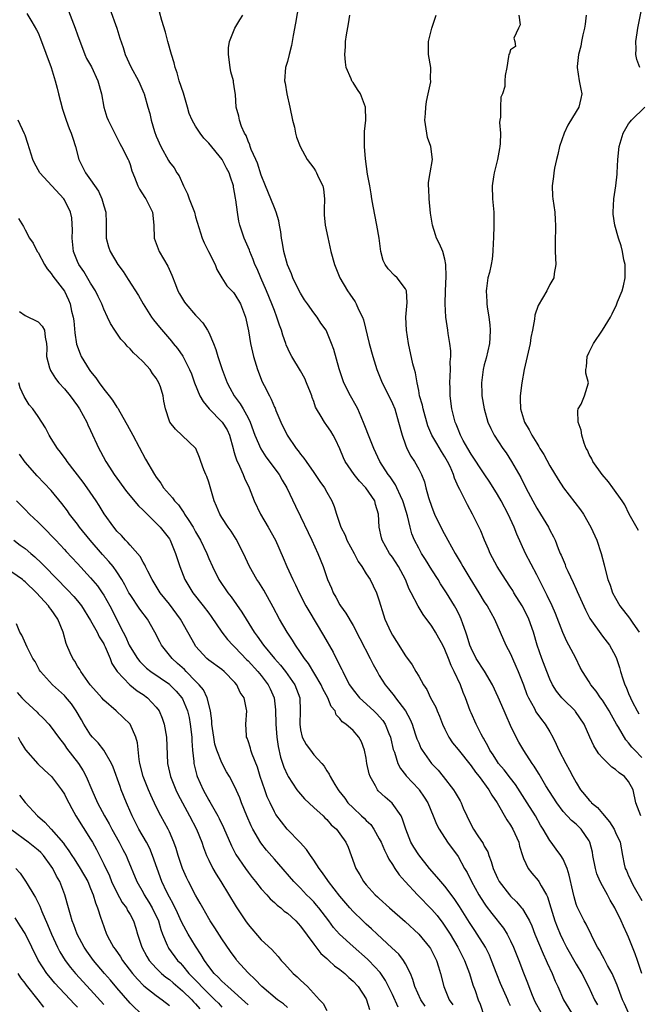
# Model space of a CAD drawing. Units: inches. Extents: x 2556000 to 2559000, y 1518000 to 1521000.
# Drawn here: x 2557454 to 2557548, y 1518856 to 1519006 of the extents above; entities that cross this region are included whole.
import ezdxf

# ---------------------------------------------------------------- set-up
doc = ezdxf.new("R2010")
doc.units = ezdxf.units.IN
doc.header["$MEASUREMENT"] = 0
doc.layers.add('LD25561518_2ft', color=112, linetype='Continuous')

msp = doc.modelspace()

# ---------------------------------------------------------------- linework, layer by layer
at = {"layer": 'LD25561518_2ft'}
for points, elevation in [([(2557496.71, 1519008.71), (2557496.24, 1519005.76), (2557495.89, 1519003.89), (2557495.63, 1519002.37), (2557495.25, 1519001), (2557495, 1518999.96), (2557494.69, 1518999), (2557494.54, 1518997), (2557494.64, 1518996.64), (2557494.89, 1518995), (2557495.37, 1518993), (2557495.78, 1518991), (2557496.05, 1518989.95), (2557496.22, 1518989), (2557496.39, 1518988.39), (2557496.92, 1518987), (2557498, 1518985), (2557499, 1518983.68), (2557499.28, 1518983.28), (2557499.42, 1518983), (2557499.75, 1518982.25), (2557500.37, 1518981), (2557500.47, 1518980.47), (2557500.62, 1518979), (2557500.6, 1518977.4), (2557500.57, 1518977), (2557500.57, 1518976.57), (2557500.74, 1518975), (2557501.13, 1518973.13), (2557501.61, 1518971), (2557502.15, 1518969), (2557503, 1518967), (2557504.15, 1518965), (2557504.51, 1518964.51), (2557505.31, 1518963.31), (2557505.49, 1518963), (2557505.84, 1518962.16), (2557506.42, 1518961), (2557506.59, 1518960.59), (2557507.45, 1518957), (2557507.99, 1518955), (2557508.62, 1518953), (2557509.45, 1518951), (2557510.44, 1518949), (2557511, 1518947.82), (2557511.34, 1518947), (2557511.94, 1518945), (2557512.46, 1518943), (2557513, 1518941.52), (2557513.21, 1518941), (2557513.82, 1518939.82), (2557514.37, 1518939), (2557515, 1518937.83), (2557515.42, 1518937), (2557515.88, 1518935.88), (2557516.08, 1518935), (2557516.48, 1518933.52), (2557517, 1518932.04), (2557517.42, 1518931), (2557518.59, 1518928.59), (2557519.45, 1518927), (2557520.57, 1518925), (2557521.47, 1518923.47), (2557521.72, 1518923), (2557522.78, 1518921.22), (2557524.18, 1518919), (2557525, 1518917.63), (2557525.25, 1518917.25), (2557525.43, 1518917), (2557525.98, 1518915.98), (2557526.58, 1518915), (2557527.43, 1518913), (2557528.29, 1518911), (2557529, 1518909.68), (2557529.28, 1518909), (2557529.82, 1518907.82), (2557530.16, 1518907), (2557530.96, 1518904.96), (2557531.51, 1518903.51), (2557531.74, 1518903), (2557532.64, 1518901.36), (2557532.88, 1518900.88), (2557533.71, 1518899.71), (2557534.28, 1518899), (2557535, 1518897.81), (2557535.43, 1518897), (2557535.94, 1518895.94), (2557536.36, 1518895), (2557537.42, 1518893), (2557537.98, 1518891.98), (2557538.49, 1518891), (2557539, 1518890.08), (2557539.69, 1518889), (2557540.29, 1518888.29), (2557541, 1518887.4), (2557541.22, 1518887.22), (2557541.36, 1518887), (2557542.27, 1518886.27), (2557543, 1518885.37), (2557544.11, 1518884.11), (2557544.79, 1518883), (2557545, 1518882.48), (2557545.69, 1518881), (2557546.06, 1518879), (2557546.32, 1518877.68), (2557546.49, 1518877), (2557546.67, 1518876.67), (2557547, 1518875.89), (2557547.31, 1518875.31), (2557547.39, 1518875), (2557547.83, 1518874.17), (2557549, 1518872.14)], 8762), ([(2557455.26, 1519007.26), (2557456.03, 1519005.97), (2557456.77, 1519004.77), (2557457, 1519004.28), (2557457.37, 1519003.37), (2557458.96, 1518999), (2557459.6, 1518997), (2557459.87, 1518995.87), (2557460.12, 1518995), (2557460.7, 1518992.7), (2557461.28, 1518991), (2557461.74, 1518989.74), (2557462.05, 1518989), (2557462.27, 1518988.27), (2557462.67, 1518987), (2557463.22, 1518985), (2557464.23, 1518983), (2557465, 1518981.92), (2557466.17, 1518980.17), (2557466.7, 1518979), (2557467, 1518977.94), (2557467.3, 1518977), (2557467.34, 1518975.34), (2557467.38, 1518974.62), (2557467.35, 1518973), (2557467.72, 1518971.72), (2557467.95, 1518971), (2557469.15, 1518969), (2557469.93, 1518967.93), (2557470.74, 1518966.74), (2557472.27, 1518964.27), (2557472.98, 1518963), (2557474.28, 1518961), (2557474.59, 1518960.59), (2557475.48, 1518959.48), (2557477.34, 1518957.34), (2557477.6, 1518957), (2557478.24, 1518956.24), (2557479.04, 1518955.04), (2557480.07, 1518953), (2557480.36, 1518952.36), (2557480.85, 1518951), (2557481.65, 1518949), (2557482.13, 1518948.13), (2557483.04, 1518947), (2557485, 1518945.06), (2557485.05, 1518945), (2557485.79, 1518943.8), (2557486.14, 1518943), (2557486.7, 1518941), (2557486.75, 1518940.75), (2557487, 1518940.03), (2557487.23, 1518939.23), (2557487.71, 1518938.29), (2557488.25, 1518937), (2557488.44, 1518936.44), (2557489.14, 1518935), (2557489.92, 1518933), (2557490.89, 1518931), (2557492.08, 1518929), (2557493.16, 1518927), (2557494.34, 1518924.34), (2557494.9, 1518923), (2557495.81, 1518921), (2557496.21, 1518920.21), (2557496.77, 1518919), (2557497.81, 1518917), (2557498.24, 1518916.24), (2557500.5, 1518912.5), (2557501.95, 1518909.95), (2557502.43, 1518909), (2557502.64, 1518908.64), (2557503, 1518907.85), (2557503.29, 1518907.29), (2557503.42, 1518907), (2557503.85, 1518906.15), (2557504.46, 1518905), (2557505, 1518904.23), (2557505.98, 1518903), (2557508.17, 1518901), (2557508.59, 1518900.59), (2557509.53, 1518899.53), (2557509.87, 1518899), (2557510.45, 1518897.55), (2557510.69, 1518897), (2557510.74, 1518896.74), (2557511.13, 1518895.13), (2557511.3, 1518894.7), (2557511.83, 1518893), (2557512.21, 1518892.21), (2557513, 1518891.25), (2557513.1, 1518891.1), (2557515, 1518889.09), (2557515.08, 1518889), (2557515.85, 1518887.85), (2557516.37, 1518887), (2557517.22, 1518885), (2557517.73, 1518883.73), (2557518.1, 1518883), (2557519.39, 1518881), (2557521, 1518878.84), (2557522, 1518877), (2557522.38, 1518876.38), (2557523.06, 1518875), (2557524.19, 1518873), (2557525, 1518871.7), (2557525.28, 1518871.28), (2557526.13, 1518870.13), (2557527.91, 1518867.91), (2557528.49, 1518867), (2557529, 1518865.99), (2557529.46, 1518865), (2557530.27, 1518863), (2557531, 1518861.1), (2557531.6, 1518859.6), (2557531.81, 1518859), (2557532.32, 1518857.68), (2557532.73, 1518856.73), (2557533.66, 1518855)], 8772), ([(2557461.64, 1519007.64), (2557462.66, 1519005), (2557463, 1519003.98), (2557464.1, 1519001), (2557464.39, 1519000.39), (2557465.11, 1518999.11), (2557466.11, 1518997), (2557466.65, 1518995), (2557466.99, 1518992.99), (2557467.45, 1518991.45), (2557467.65, 1518991), (2557468.34, 1518989.66), (2557468.77, 1518988.77), (2557469, 1518988.36), (2557469.46, 1518987.46), (2557469.71, 1518987), (2557470.71, 1518985), (2557470.8, 1518984.8), (2557471, 1518984.25), (2557471.3, 1518983.3), (2557471.7, 1518982.3), (2557472.19, 1518981), (2557472.46, 1518980.47), (2557473.24, 1518979.24), (2557473.41, 1518979), (2557474.42, 1518977), (2557474.63, 1518975), (2557474.7, 1518973), (2557475.42, 1518971), (2557476.74, 1518968.74), (2557477.39, 1518967.39), (2557477.95, 1518965.95), (2557478.3, 1518965), (2557478.54, 1518964.54), (2557479.29, 1518963.29), (2557479.49, 1518963), (2557481, 1518961.3), (2557481.3, 1518961), (2557482.12, 1518960.12), (2557482.83, 1518959), (2557483, 1518958.66), (2557483.7, 1518957), (2557484.07, 1518956.07), (2557484.38, 1518955), (2557485.05, 1518953), (2557485.79, 1518951), (2557486.2, 1518950.2), (2557486.86, 1518949), (2557487.79, 1518947.79), (2557488.26, 1518947), (2557489, 1518945.66), (2557489.32, 1518945), (2557490.03, 1518943), (2557490.92, 1518940.92), (2557491.72, 1518939.72), (2557493.74, 1518937), (2557494.17, 1518936.17), (2557494.88, 1518935), (2557496.2, 1518932.2), (2557497, 1518930.6), (2557498.16, 1518928.16), (2557498.73, 1518927), (2557499.65, 1518925), (2557500.43, 1518923), (2557501.11, 1518921), (2557501.69, 1518919.69), (2557501.97, 1518919), (2557502.35, 1518918.35), (2557503, 1518917.16), (2557503.1, 1518917), (2557503.89, 1518915.9), (2557505, 1518914.01), (2557506.05, 1518912.05), (2557507.63, 1518909), (2557508.07, 1518908.07), (2557508.65, 1518907), (2557509, 1518906.4), (2557509.87, 1518905), (2557510.39, 1518904.39), (2557511.28, 1518903.28), (2557511.47, 1518903), (2557512.99, 1518900.99), (2557513.7, 1518899.7), (2557513.99, 1518899), (2557514.47, 1518897.53), (2557514.74, 1518896.74), (2557515, 1518896.13), (2557515.35, 1518895.35), (2557515.53, 1518895), (2557516.96, 1518893), (2557517.96, 1518891.96), (2557518.74, 1518891), (2557520.3, 1518889), (2557520.57, 1518888.57), (2557521, 1518887.8), (2557521.31, 1518887.31), (2557521.46, 1518887), (2557521.79, 1518886.21), (2557522.33, 1518885), (2557523, 1518883.66), (2557523.37, 1518883), (2557524.03, 1518881.97), (2557524.81, 1518880.81), (2557525, 1518880.39), (2557525.52, 1518879.52), (2557525.69, 1518879), (2557526.06, 1518878.06), (2557526.36, 1518877), (2557527, 1518875.53), (2557527.28, 1518875), (2557528.82, 1518873), (2557529, 1518872.79), (2557529.93, 1518871.93), (2557530.69, 1518871), (2557530.84, 1518870.84), (2557531, 1518870.59), (2557531.87, 1518869), (2557532.24, 1518868.24), (2557532.73, 1518867), (2557533.97, 1518863.97), (2557534.45, 1518863), (2557534.61, 1518862.61), (2557535.37, 1518861), (2557535.82, 1518859.82), (2557536.2, 1518859), (2557537.07, 1518857), (2557538.27, 1518855)], 8770), ([(2557467.94, 1519007.94), (2557468.99, 1519005), (2557469.47, 1519003.47), (2557469.93, 1519002.07), (2557470.27, 1519001), (2557471.1, 1518999.1), (2557472.29, 1518997), (2557472.52, 1518996.52), (2557473.11, 1518995.11), (2557473.15, 1518995), (2557473.69, 1518993), (2557474.01, 1518992.01), (2557474.22, 1518991), (2557474.74, 1518989.26), (2557475, 1518988.58), (2557475.7, 1518987), (2557476.86, 1518984.86), (2557477, 1518984.62), (2557477.72, 1518983.72), (2557478.15, 1518983), (2557478.51, 1518982.51), (2557479.16, 1518981), (2557479.77, 1518979.77), (2557480.04, 1518979), (2557480.81, 1518977), (2557481, 1518976.28), (2557481.99, 1518973), (2557482.29, 1518972.29), (2557482.98, 1518971), (2557483.98, 1518969), (2557484.25, 1518968.25), (2557484.99, 1518967), (2557485.77, 1518965.77), (2557486.75, 1518964.75), (2557487, 1518964.45), (2557487.83, 1518963), (2557488.62, 1518961), (2557489.07, 1518958.93), (2557489.38, 1518957), (2557489.82, 1518955), (2557490.42, 1518953), (2557491.15, 1518951.15), (2557491.44, 1518950.56), (2557492.24, 1518949), (2557492.52, 1518948.52), (2557493, 1518947.3), (2557493.1, 1518947.1), (2557493.22, 1518946.78), (2557493.98, 1518945), (2557494.94, 1518943), (2557496.32, 1518941), (2557496.63, 1518940.63), (2557497, 1518940.1), (2557497.51, 1518939.51), (2557497.84, 1518939), (2557499, 1518937.34), (2557499.95, 1518935.95), (2557500.64, 1518935), (2557501, 1518934.33), (2557501.76, 1518933), (2557502.13, 1518932.13), (2557502.46, 1518931), (2557503.14, 1518929), (2557503.78, 1518927.78), (2557504.07, 1518927), (2557505.15, 1518925), (2557505.76, 1518923.76), (2557506.31, 1518923), (2557507, 1518921.87), (2557507.58, 1518921), (2557508.07, 1518920.07), (2557508.58, 1518919), (2557509, 1518917.79), (2557509.64, 1518915.64), (2557509.86, 1518915), (2557510.74, 1518913), (2557511, 1518912.52), (2557511.6, 1518911.6), (2557513, 1518909.39), (2557514.01, 1518908.01), (2557514.58, 1518907), (2557515, 1518906.29), (2557515.72, 1518905), (2557516.24, 1518904.24), (2557516.82, 1518903), (2557517.59, 1518901.59), (2557517.82, 1518901), (2557518.18, 1518900.18), (2557518.64, 1518899), (2557519, 1518898.21), (2557519.61, 1518897), (2557520.15, 1518896.15), (2557521, 1518895.12), (2557523, 1518892.62), (2557523.66, 1518891.66), (2557524.22, 1518891), (2557525.71, 1518889), (2557526.15, 1518888.15), (2557526.98, 1518887), (2557528.42, 1518884.42), (2557529, 1518883.62), (2557529.36, 1518883), (2557530.25, 1518881), (2557530.39, 1518880.39), (2557530.81, 1518879), (2557531, 1518878.51), (2557531.69, 1518877), (2557532.26, 1518876.26), (2557533.19, 1518875.19), (2557533.31, 1518875), (2557533.67, 1518874.33), (2557534.49, 1518873), (2557534.66, 1518872.66), (2557535.14, 1518871), (2557535.76, 1518869), (2557536.1, 1518868.1), (2557536.55, 1518867), (2557537, 1518866.03), (2557537.54, 1518865), (2557539, 1518862.42), (2557539.87, 1518861), (2557540.9, 1518859), (2557541.82, 1518857), (2557542.24, 1518856.24)], 8768), ([(2557546.97, 1518855), (2557546.38, 1518856.38), (2557546.08, 1518857), (2557545.23, 1518859.23), (2557544.64, 1518860.64), (2557544.47, 1518861), (2557543.79, 1518862.21), (2557543.25, 1518863.25), (2557543, 1518863.68), (2557542.54, 1518864.54), (2557542.25, 1518865), (2557541.5, 1518866.5), (2557541.19, 1518867.19), (2557541, 1518867.53), (2557540.52, 1518868.52), (2557540.24, 1518869), (2557539.14, 1518871.14), (2557539, 1518871.56), (2557538.68, 1518872.68), (2557538.48, 1518873.52), (2557537.96, 1518875.96), (2557537.61, 1518877), (2557537, 1518878.41), (2557536.65, 1518879), (2557535.94, 1518879.94), (2557535.21, 1518881), (2557535, 1518881.27), (2557533.97, 1518883), (2557533.59, 1518883.59), (2557532.79, 1518885), (2557531.55, 1518887), (2557529.77, 1518889.77), (2557529, 1518890.76), (2557528.04, 1518892.04), (2557527.18, 1518893), (2557527, 1518893.26), (2557526.33, 1518894.33), (2557525.87, 1518895), (2557525.6, 1518895.6), (2557524.87, 1518896.87), (2557524.78, 1518897), (2557524.52, 1518897.48), (2557523.76, 1518899), (2557523, 1518900.7), (2557522.87, 1518901), (2557522.16, 1518903), (2557521.8, 1518903.8), (2557521.36, 1518905), (2557520.4, 1518907), (2557519.93, 1518907.93), (2557519.53, 1518909), (2557519, 1518910.35), (2557518.67, 1518911), (2557518.09, 1518912.09), (2557517.56, 1518913), (2557517, 1518913.91), (2557515.7, 1518915.7), (2557514.94, 1518916.94), (2557513.86, 1518919), (2557513.55, 1518919.55), (2557512.98, 1518921), (2557511.91, 1518923), (2557511, 1518924.42), (2557510.57, 1518925), (2557509.99, 1518925.99), (2557509.44, 1518927), (2557509.35, 1518927.35), (2557508.98, 1518929), (2557508.87, 1518931), (2557508.44, 1518932.44), (2557508.32, 1518933), (2557506.96, 1518935), (2557506, 1518936), (2557505.19, 1518937), (2557503.81, 1518939), (2557503.56, 1518939.56), (2557503, 1518940.92), (2557502.34, 1518942.34), (2557501.97, 1518943), (2557501.6, 1518943.6), (2557501, 1518944.5), (2557500.62, 1518945), (2557500.13, 1518945.87), (2557499.44, 1518947), (2557499.28, 1518947.28), (2557499, 1518948.12), (2557498.76, 1518948.76), (2557498.69, 1518949), (2557498.5, 1518949.5), (2557497.92, 1518951), (2557497.63, 1518951.63), (2557497, 1518952.83), (2557495.66, 1518955), (2557495.43, 1518955.43), (2557494.79, 1518956.79), (2557494.73, 1518957), (2557494.27, 1518958.27), (2557494.08, 1518959), (2557493.79, 1518959.79), (2557493.4, 1518961), (2557493, 1518961.98), (2557492.63, 1518963), (2557491.81, 1518965), (2557490.92, 1518967), (2557490.36, 1518968.36), (2557490.05, 1518969), (2557489.78, 1518969.78), (2557489.24, 1518971), (2557489.19, 1518971.19), (2557488.59, 1518972.59), (2557488.4, 1518973), (2557487.72, 1518975), (2557487.59, 1518975.59), (2557487.37, 1518977), (2557487.14, 1518978.86), (2557487.09, 1518979.09), (2557487, 1518979.72), (2557486.79, 1518980.79), (2557486.75, 1518981), (2557486.3, 1518982.3), (2557486.11, 1518983), (2557485.71, 1518983.71), (2557485.06, 1518985), (2557483, 1518987.48), (2557482.26, 1518988.26), (2557481.68, 1518989), (2557481, 1518990.08), (2557480.46, 1518991), (2557480.02, 1518992.02), (2557479.75, 1518993), (2557479.13, 1518995.13), (2557478.51, 1518997), (2557478.2, 1518998.2), (2557477.89, 1518999), (2557477.75, 1518999.75), (2557477.31, 1519001), (2557476.76, 1519003), (2557476.43, 1519004.43), (2557475.83, 1519006.17), (2557475.5, 1519007.5)], 8766), ([(2557548.73, 1518999), (2557548.24, 1519000.24), (2557548.1, 1519001), (2557548.14, 1519001.86), (2557548.1, 1519003), (2557548.29, 1519004.29), (2557548.41, 1519005), (2557549, 1519008.04)], 8752), ([(2557549.02, 1518861), (2557548.34, 1518863), (2557548.02, 1518864.02), (2557547.6, 1518865), (2557547, 1518866.53), (2557546.8, 1518867), (2557546.21, 1518868.21), (2557545.89, 1518869), (2557544.91, 1518871), (2557544.18, 1518872.18), (2557543.76, 1518873), (2557543, 1518874.36), (2557542.67, 1518875), (2557542.17, 1518876.17), (2557541.94, 1518877), (2557541.55, 1518879), (2557541.47, 1518879.47), (2557541.09, 1518881), (2557541, 1518881.19), (2557539.78, 1518883), (2557539, 1518883.74), (2557538.31, 1518884.31), (2557537, 1518885.69), (2557536.04, 1518887), (2557534.39, 1518889.61), (2557533.55, 1518891), (2557533.35, 1518891.35), (2557533, 1518891.9), (2557532.59, 1518892.59), (2557532.28, 1518893), (2557531.01, 1518894.99), (2557530.25, 1518896.25), (2557529.85, 1518897), (2557529, 1518898.78), (2557528.31, 1518900.31), (2557528.04, 1518901), (2557527.12, 1518903.12), (2557526.24, 1518905), (2557525.04, 1518907.04), (2557523.78, 1518909), (2557523, 1518910.55), (2557522.82, 1518911), (2557522.4, 1518912.4), (2557522.2, 1518913), (2557521.71, 1518914.29), (2557521.48, 1518915), (2557521.33, 1518915.33), (2557521, 1518915.99), (2557520.65, 1518916.65), (2557520.45, 1518917), (2557519.23, 1518919), (2557518.35, 1518920.35), (2557517.97, 1518921), (2557517, 1518922.51), (2557516.05, 1518924.05), (2557515.43, 1518925), (2557515, 1518925.78), (2557514.37, 1518927), (2557513.98, 1518927.98), (2557513.68, 1518929), (2557513.28, 1518930.72), (2557512.68, 1518932.68), (2557512.6, 1518933), (2557512.23, 1518933.77), (2557511.68, 1518935), (2557511.46, 1518935.46), (2557510.64, 1518936.64), (2557510.35, 1518937), (2557509.1, 1518939), (2557508.15, 1518941), (2557507.34, 1518943), (2557507.26, 1518943.26), (2557507, 1518943.91), (2557506.71, 1518944.71), (2557506.22, 1518945.78), (2557505.71, 1518947), (2557505.48, 1518947.48), (2557504.62, 1518949), (2557503.61, 1518951), (2557503.44, 1518951.44), (2557502.87, 1518953.13), (2557502.05, 1518956.05), (2557501.72, 1518957), (2557501, 1518958.76), (2557500.88, 1518959), (2557500.09, 1518960.09), (2557499.51, 1518961), (2557499, 1518961.64), (2557498.04, 1518963), (2557497.62, 1518963.62), (2557497, 1518964.62), (2557496.8, 1518965), (2557495.81, 1518967), (2557495.59, 1518967.59), (2557495, 1518968.96), (2557494.45, 1518971), (2557494.24, 1518972.24), (2557494.07, 1518973), (2557493.97, 1518973.97), (2557493.76, 1518975), (2557493.67, 1518975.67), (2557493.28, 1518977), (2557493, 1518977.63), (2557492.47, 1518979), (2557491.64, 1518981), (2557491, 1518982.6), (2557490.43, 1518984.43), (2557490.18, 1518985), (2557489.48, 1518986.52), (2557489.31, 1518987), (2557489.26, 1518987.26), (2557489, 1518987.8), (2557488.68, 1518988.68), (2557488.44, 1518989), (2557487.97, 1518990.03), (2557487.68, 1518991), (2557487.61, 1518991.61), (2557487.19, 1518993), (2557487.07, 1518994.93), (2557487, 1518995.49), (2557486.79, 1518996.79), (2557486.77, 1518997), (2557486.35, 1518998.35), (2557486.28, 1518999), (2557486.01, 1519001), (2557485.99, 1519002.01), (2557486.16, 1519003), (2557486.96, 1519005), (2557487.72, 1519006.28), (2557488.22, 1519007)], 8764), ([(2557548.86, 1518885), (2557548.1, 1518887), (2557547.69, 1518889), (2557547, 1518890.27), (2557546.38, 1518891), (2557545.56, 1518891.56), (2557545, 1518892.09), (2557544.42, 1518892.42), (2557543, 1518893.87), (2557542.46, 1518894.46), (2557542.1, 1518895), (2557541.68, 1518895.68), (2557541.07, 1518897), (2557540.23, 1518899), (2557538.92, 1518900.92), (2557538.85, 1518901), (2557537, 1518902.8), (2557536.82, 1518903), (2557536.01, 1518904.01), (2557535.4, 1518905), (2557535, 1518905.83), (2557534.52, 1518907), (2557533.76, 1518909), (2557533.07, 1518911), (2557532.49, 1518913), (2557531.79, 1518915), (2557531.54, 1518915.54), (2557530.79, 1518917), (2557529.52, 1518919), (2557529.33, 1518919.33), (2557529, 1518919.85), (2557528.21, 1518921), (2557526.96, 1518923), (2557525.89, 1518925), (2557525.63, 1518925.63), (2557525.02, 1518927), (2557524.45, 1518928.45), (2557523.22, 1518931), (2557522.42, 1518932.42), (2557521.27, 1518934.73), (2557521.07, 1518935.07), (2557520.44, 1518936.44), (2557520.3, 1518937), (2557519.78, 1518938.22), (2557519.41, 1518939), (2557519, 1518939.71), (2557518.5, 1518940.5), (2557517.75, 1518941.75), (2557517.02, 1518943), (2557516.42, 1518944.42), (2557515.66, 1518947), (2557515.57, 1518947.57), (2557515.15, 1518949), (2557515, 1518949.82), (2557514.75, 1518951), (2557514.52, 1518952.52), (2557514.36, 1518953), (2557514.13, 1518953.87), (2557513.45, 1518957), (2557513.12, 1518959), (2557513.05, 1518961), (2557513.24, 1518963.24), (2557513.16, 1518965), (2557513, 1518965.33), (2557511.72, 1518967), (2557511.33, 1518967.33), (2557510.34, 1518968.34), (2557509.89, 1518969), (2557509.6, 1518969.6), (2557509.24, 1518971), (2557508.97, 1518973), (2557508.64, 1518975), (2557508.08, 1518977.92), (2557507.88, 1518979), (2557507.76, 1518979.76), (2557507.53, 1518981), (2557507.22, 1518982.78), (2557506.88, 1518985.12), (2557506.72, 1518987), (2557506.75, 1518989.25), (2557506.92, 1518991), (2557506.9, 1518993), (2557506.14, 1518995), (2557505.67, 1518995.67), (2557505, 1518996.72), (2557504.87, 1518996.87), (2557504.8, 1518997), (2557504.69, 1518997.31), (2557503.95, 1518999), (2557503.82, 1518999.82), (2557503.72, 1519001), (2557503.83, 1519002.17), (2557503.86, 1519003), (2557504.01, 1519004.01), (2557504.31, 1519005.69), (2557504.49, 1519007)], 8760), ([(2557549, 1518893.9), (2557547.93, 1518895), (2557547.49, 1518895.49), (2557547, 1518896.14), (2557546.59, 1518896.59), (2557545.46, 1518898.54), (2557545.17, 1518899), (2557544.37, 1518900.37), (2557544.05, 1518901), (2557543, 1518902.63), (2557542.71, 1518903), (2557542.03, 1518904.03), (2557541.24, 1518905), (2557541, 1518905.42), (2557539.98, 1518907), (2557539.64, 1518907.64), (2557538.94, 1518909.06), (2557537.9, 1518911), (2557537.57, 1518911.57), (2557536.95, 1518912.95), (2557535.86, 1518915.86), (2557535.35, 1518917), (2557534.6, 1518918.6), (2557534.37, 1518919), (2557533, 1518921.71), (2557531.3, 1518925), (2557529.94, 1518927.94), (2557529.55, 1518929), (2557528.62, 1518931), (2557527.56, 1518933), (2557527, 1518933.98), (2557525.85, 1518935.85), (2557525, 1518937.11), (2557523, 1518940.11), (2557522.48, 1518941), (2557521.8, 1518942.2), (2557521.37, 1518943), (2557521, 1518943.91), (2557520.7, 1518944.7), (2557520.57, 1518945), (2557520.07, 1518947), (2557519.79, 1518949), (2557519.78, 1518950.22), (2557519.74, 1518951), (2557519.83, 1518953), (2557519.8, 1518954.2), (2557519.88, 1518955), (2557519.88, 1518955.88), (2557519.73, 1518957), (2557519.48, 1518958.52), (2557519.43, 1518959), (2557519.14, 1518961), (2557519.04, 1518963.04), (2557519.09, 1518965), (2557519.2, 1518967.2), (2557519.15, 1518969), (2557519, 1518969.81), (2557518.66, 1518971), (2557518.18, 1518972.18), (2557517.72, 1518973), (2557517.54, 1518973.54), (2557517.09, 1518975), (2557516.81, 1518976.81), (2557516.58, 1518979), (2557516.53, 1518980.53), (2557516.49, 1518981), (2557516.5, 1518981.5), (2557516.75, 1518983), (2557517.11, 1518985), (2557516.84, 1518987), (2557516.35, 1518988.35), (2557516.22, 1518989), (2557515.92, 1518991), (2557516.03, 1518992.03), (2557516.07, 1518993), (2557516.18, 1518993.82), (2557516.47, 1518995), (2557516.83, 1518996.83), (2557516.84, 1518997), (2557516.82, 1518997.18), (2557516.84, 1518999), (2557516.49, 1519001), (2557516.5, 1519001.5), (2557516.48, 1519003), (2557516.98, 1519005.02), (2557517.64, 1519007)], 8758), ([(2557530.27, 1519007), (2557530.48, 1519005.52), (2557530.2, 1519005), (2557529.51, 1519003.51), (2557529.65, 1519003), (2557529.77, 1519002.23), (2557529, 1519001.69), (2557528.85, 1519001.14), (2557528.75, 1519001), (2557528.68, 1519000.68), (2557528.44, 1518999), (2557528.19, 1518997.81), (2557528.14, 1518997), (2557528.11, 1518996.11), (2557527.78, 1518995), (2557527.52, 1518994.48), (2557527.45, 1518993), (2557527.45, 1518991.45), (2557527.36, 1518991), (2557527.34, 1518990.66), (2557527.45, 1518989), (2557527.43, 1518987.43), (2557527.39, 1518987), (2557527.31, 1518986.69), (2557527, 1518985), (2557526.5, 1518983), (2557526.39, 1518982.39), (2557526.19, 1518981), (2557526.25, 1518979), (2557526.44, 1518977), (2557526.46, 1518976.46), (2557526.47, 1518975), (2557526.38, 1518973), (2557526.33, 1518972.33), (2557526.3, 1518971), (2557526.19, 1518969.81), (2557526.06, 1518969), (2557525.77, 1518967.77), (2557525.56, 1518967), (2557525.36, 1518965.36), (2557525.27, 1518965), (2557525.4, 1518963.4), (2557525.39, 1518963), (2557525.44, 1518962.56), (2557525.68, 1518961), (2557525.83, 1518959.83), (2557525.89, 1518959), (2557525.84, 1518957.84), (2557525.77, 1518957), (2557525.27, 1518954.73), (2557525, 1518953.75), (2557524.82, 1518953), (2557524.57, 1518951), (2557524.62, 1518949.38), (2557524.65, 1518949), (2557524.96, 1518947), (2557525.55, 1518945), (2557526.01, 1518944.01), (2557526.51, 1518943), (2557527.81, 1518941), (2557528.31, 1518940.31), (2557529.16, 1518939), (2557530.56, 1518936.56), (2557531.34, 1518935), (2557532.39, 1518933), (2557533, 1518931.89), (2557533.56, 1518931), (2557534.77, 1518929), (2557535, 1518928.53), (2557535.54, 1518927.54), (2557535.78, 1518927), (2557536.26, 1518925.74), (2557536.59, 1518925), (2557536.73, 1518924.73), (2557537, 1518924), (2557537.31, 1518923.31), (2557537.4, 1518923), (2557537.71, 1518922.29), (2557538.55, 1518920.55), (2557539, 1518919.54), (2557539.18, 1518919.18), (2557540.42, 1518916.42), (2557541.1, 1518915.1), (2557543, 1518912.41), (2557544.1, 1518911), (2557545, 1518909.34), (2557545.16, 1518909), (2557545.62, 1518907.62), (2557545.78, 1518907), (2557546.12, 1518905.88), (2557546.42, 1518905), (2557546.63, 1518904.63), (2557547, 1518903.68), (2557547.29, 1518903), (2557547.54, 1518902.46), (2557548.3, 1518901), (2557548.57, 1518900.57)], 8756), ([(2557540.54, 1519007), (2557540.37, 1519005.63), (2557540.26, 1519005), (2557540.01, 1519004.01), (2557539.83, 1519003), (2557539.74, 1519002.26), (2557539.38, 1519001), (2557539.16, 1518999.16), (2557539.15, 1518999), (2557539.45, 1518997), (2557539.7, 1518995.7), (2557539.85, 1518995), (2557539.71, 1518994.29), (2557539.42, 1518993), (2557539, 1518992.33), (2557537.76, 1518990.24), (2557537.16, 1518989), (2557536.49, 1518987), (2557536.23, 1518985.77), (2557536, 1518985), (2557535.7, 1518983.7), (2557535.6, 1518983), (2557535.57, 1518982.43), (2557535.36, 1518981), (2557535.4, 1518979.4), (2557535.43, 1518979), (2557535.74, 1518977), (2557535.81, 1518975.81), (2557535.88, 1518975), (2557535.86, 1518974.14), (2557535.79, 1518973), (2557535.78, 1518971), (2557535.89, 1518969), (2557535.66, 1518967.66), (2557535.58, 1518967), (2557535, 1518965.96), (2557534.53, 1518965), (2557533.23, 1518962.77), (2557532.73, 1518961.27), (2557532.67, 1518960.67), (2557532.35, 1518959), (2557532.11, 1518957.89), (2557531.97, 1518957), (2557531.09, 1518953), (2557530.71, 1518951), (2557530.45, 1518949), (2557530.48, 1518948.48), (2557530.53, 1518947), (2557531.14, 1518945), (2557531.82, 1518943.82), (2557532.24, 1518943), (2557533, 1518941.77), (2557533.31, 1518941.31), (2557533.47, 1518941), (2557534.06, 1518940.06), (2557535, 1518938.34), (2557536.24, 1518936.24), (2557537.07, 1518935), (2557539.65, 1518931.65), (2557540.1, 1518931), (2557541.25, 1518929), (2557542.16, 1518927), (2557542.84, 1518925), (2557543.28, 1518923.28), (2557543.42, 1518922.58), (2557543.83, 1518921), (2557544.18, 1518920.18), (2557544.55, 1518919), (2557545, 1518918.17), (2557545.67, 1518917), (2557547.13, 1518915.13), (2557547.62, 1518914.38), (2557548.59, 1518913)], 8754), ([(2557548.51, 1518928.51), (2557547.09, 1518931), (2557546.4, 1518932.4), (2557546.01, 1518933), (2557544.61, 1518935), (2557543.92, 1518935.92), (2557542.98, 1518937), (2557541.54, 1518939), (2557541.39, 1518939.39), (2557541, 1518940.09), (2557540.73, 1518940.73), (2557540.55, 1518941), (2557540.22, 1518941.78), (2557539.85, 1518943), (2557539.75, 1518943.75), (2557539.3, 1518945), (2557539.26, 1518946.74), (2557539.32, 1518947), (2557539.75, 1518947.75), (2557540.3, 1518949), (2557540.87, 1518951), (2557540.47, 1518952.47), (2557540.49, 1518953), (2557540.59, 1518953.41), (2557540.66, 1518955), (2557541, 1518955.64), (2557541.63, 1518957), (2557543, 1518959), (2557544.22, 1518961), (2557544.49, 1518961.51), (2557545.14, 1518962.86), (2557545.3, 1518963.3), (2557546, 1518965), (2557546.22, 1518965.78), (2557546.49, 1518967), (2557546.45, 1518968.45), (2557546.45, 1518969), (2557546.29, 1518969.71), (2557546.06, 1518971), (2557545.85, 1518971.85), (2557545.48, 1518973), (2557544.92, 1518975), (2557544.66, 1518976.66), (2557544.62, 1518977), (2557544.73, 1518979), (2557545.05, 1518981), (2557545.25, 1518982.75), (2557545.27, 1518983), (2557545.36, 1518985), (2557545.54, 1518987), (2557546.15, 1518989), (2557547, 1518990.44), (2557547.23, 1518990.77), (2557547.45, 1518991), (2557549.49, 1518993)], 8752), ([(2557529, 1518856.05), (2557528.7, 1518856.7), (2557528.59, 1518857), (2557527.48, 1518859.48), (2557526.91, 1518860.91), (2557526.12, 1518863), (2557525.79, 1518863.79), (2557525.2, 1518865), (2557523.94, 1518867), (2557523.55, 1518867.55), (2557522.76, 1518868.76), (2557521.23, 1518871.23), (2557520.43, 1518872.43), (2557519, 1518874.28), (2557518.36, 1518875), (2557517.75, 1518875.75), (2557516.66, 1518877), (2557515, 1518879.09), (2557514.25, 1518880.25), (2557513.82, 1518881), (2557513.03, 1518883), (2557512.53, 1518884.53), (2557512.32, 1518885), (2557510.95, 1518886.95), (2557509.87, 1518887.87), (2557508.84, 1518888.84), (2557508.72, 1518889), (2557508.43, 1518889.57), (2557507.58, 1518891), (2557507.44, 1518891.44), (2557507.12, 1518893), (2557507, 1518893.78), (2557506.74, 1518895), (2557506.28, 1518896.28), (2557505.86, 1518897), (2557505, 1518898.02), (2557503.92, 1518899), (2557503.36, 1518899.36), (2557503, 1518899.86), (2557502.43, 1518900.43), (2557502.26, 1518901), (2557501.68, 1518901.69), (2557501.17, 1518903), (2557500.39, 1518904.39), (2557500.13, 1518905), (2557498.21, 1518908.21), (2557497.58, 1518909), (2557497, 1518909.88), (2557496.22, 1518911), (2557495.77, 1518911.77), (2557494.96, 1518913), (2557493.8, 1518915), (2557492.82, 1518916.82), (2557491.38, 1518919.38), (2557490.61, 1518920.61), (2557490.35, 1518921), (2557489.21, 1518923), (2557488.28, 1518925), (2557487.17, 1518927.17), (2557486.4, 1518928.4), (2557485.95, 1518929), (2557485, 1518930.45), (2557484.67, 1518931), (2557484.19, 1518932.19), (2557483.85, 1518933), (2557483, 1518935.86), (2557482.71, 1518936.71), (2557482.56, 1518937), (2557482.27, 1518937.73), (2557481.81, 1518939), (2557481.61, 1518939.61), (2557481.03, 1518941), (2557481, 1518941.04), (2557477.95, 1518943.95), (2557477.06, 1518945), (2557477, 1518945.14), (2557476.41, 1518947), (2557476.17, 1518948.17), (2557476.05, 1518949), (2557475.63, 1518950.37), (2557475.4, 1518951), (2557475, 1518951.68), (2557474.43, 1518952.43), (2557474.05, 1518953), (2557473, 1518954.18), (2557472.15, 1518955), (2557471.53, 1518955.53), (2557471, 1518956.18), (2557470.56, 1518956.56), (2557470.24, 1518957), (2557469.62, 1518957.62), (2557468.71, 1518959), (2557468.02, 1518960.02), (2557467.59, 1518961), (2557467, 1518962.19), (2557466.68, 1518963), (2557466.13, 1518964.13), (2557465.74, 1518965), (2557465, 1518966.17), (2557463.94, 1518967.94), (2557463.2, 1518969), (2557463, 1518969.45), (2557462.39, 1518971), (2557462.19, 1518973), (2557462.24, 1518974.24), (2557462.14, 1518976.14), (2557461.95, 1518977), (2557461, 1518978.85), (2557460.9, 1518979), (2557457.23, 1518983), (2557456.43, 1518984.43), (2557456.19, 1518985), (2557455.44, 1518987.44), (2557455, 1518988.74), (2557454.93, 1518988.93), (2557453.95, 1518991)], 8774), ([(2557454.01, 1518976.01), (2557454.78, 1518974.78), (2557455, 1518974.31), (2557455.67, 1518973), (2557456.24, 1518972.24), (2557456.87, 1518971), (2557457, 1518970.83), (2557457.96, 1518969), (2557458.37, 1518968.37), (2557459, 1518967.65), (2557459.23, 1518967.23), (2557461, 1518964.95), (2557461.61, 1518963.61), (2557461.87, 1518963), (2557462.08, 1518961.92), (2557462.33, 1518961), (2557462.43, 1518960.43), (2557462.6, 1518958.6), (2557462.86, 1518956.86), (2557463.39, 1518955.39), (2557463.55, 1518955), (2557464.79, 1518953), (2557465, 1518952.71), (2557465.77, 1518951.77), (2557466.28, 1518951), (2557467, 1518950.01), (2557467.84, 1518949), (2557468.35, 1518948.35), (2557469, 1518947.29), (2557469.13, 1518947.13), (2557469.44, 1518946.56), (2557470.59, 1518944.59), (2557471.42, 1518943), (2557473.37, 1518939.37), (2557474.72, 1518937), (2557475, 1518936.6), (2557475.68, 1518935.68), (2557476.12, 1518935), (2557477, 1518933.95), (2557477.46, 1518933.46), (2557477.77, 1518933), (2557478.38, 1518932.38), (2557479, 1518931.49), (2557479.22, 1518931.22), (2557479.32, 1518931), (2557479.86, 1518930.14), (2557480.62, 1518929), (2557481, 1518928.3), (2557481.76, 1518927), (2557482.69, 1518925), (2557483, 1518924.21), (2557483.55, 1518923), (2557484.56, 1518921), (2557485.91, 1518919), (2557486.4, 1518918.4), (2557488.06, 1518916.06), (2557488.69, 1518915), (2557489.94, 1518913), (2557490.4, 1518912.4), (2557491.36, 1518911), (2557493, 1518909), (2557493.96, 1518907.96), (2557494.72, 1518907), (2557496.13, 1518905), (2557496.88, 1518903), (2557496.94, 1518901), (2557496.86, 1518899), (2557497, 1518898.12), (2557497.26, 1518897), (2557497.87, 1518895.87), (2557498.49, 1518895), (2557499, 1518894.33), (2557500.24, 1518893), (2557500.58, 1518892.58), (2557501, 1518891.88), (2557501.36, 1518891.36), (2557501.53, 1518891), (2557502.23, 1518889.77), (2557502.71, 1518889), (2557502.85, 1518888.85), (2557503.73, 1518887.73), (2557504.22, 1518887), (2557505, 1518886.23), (2557506.3, 1518885), (2557506.67, 1518884.67), (2557507, 1518884.31), (2557507.69, 1518883.69), (2557508.15, 1518883), (2557509, 1518881.53), (2557509.27, 1518881), (2557509.79, 1518879.79), (2557510.21, 1518879), (2557510.44, 1518878.44), (2557511, 1518877.62), (2557511.39, 1518877), (2557512.03, 1518876.03), (2557512.93, 1518875), (2557514.82, 1518873), (2557517, 1518870.77), (2557517.82, 1518869.82), (2557518.68, 1518868.68), (2557519, 1518868.23), (2557519.78, 1518867), (2557520.97, 1518865), (2557521.99, 1518863), (2557522.75, 1518861), (2557523.27, 1518859.27), (2557523.59, 1518858.41), (2557524.07, 1518857), (2557524.35, 1518856.34), (2557525, 1518854.44)], 8776), ([(2557454.15, 1518961.85), (2557455, 1518961.24), (2557457, 1518960.27), (2557457.6, 1518959.6), (2557457.94, 1518959), (2557458.05, 1518957.95), (2557458.26, 1518957), (2557458.32, 1518956.31), (2557458.28, 1518955), (2557458.74, 1518953.26), (2557458.81, 1518953), (2557458.87, 1518952.87), (2557459.63, 1518951.63), (2557460.15, 1518951), (2557461, 1518950.05), (2557461.87, 1518949), (2557463, 1518947.46), (2557463.3, 1518947), (2557464.4, 1518945), (2557464.57, 1518944.57), (2557465, 1518943.72), (2557466.26, 1518941), (2557466.52, 1518940.52), (2557467.33, 1518939), (2557467.87, 1518938.13), (2557468.59, 1518937), (2557470.45, 1518934.45), (2557472.27, 1518932.27), (2557473, 1518931.61), (2557473.29, 1518931.29), (2557475, 1518929.63), (2557475.6, 1518929), (2557477, 1518927.2), (2557477.12, 1518927), (2557477.94, 1518925), (2557478.58, 1518923), (2557479.37, 1518921), (2557480.56, 1518919), (2557482.14, 1518917), (2557483, 1518915.87), (2557483.38, 1518915.38), (2557485.01, 1518913), (2557485.88, 1518911.88), (2557486.68, 1518911), (2557487, 1518910.71), (2557488.8, 1518908.8), (2557489, 1518908.61), (2557490.49, 1518907), (2557491, 1518906.38), (2557492.07, 1518905), (2557492.38, 1518904.38), (2557492.96, 1518903), (2557493.19, 1518901.19), (2557493.23, 1518899), (2557493.37, 1518897), (2557493.58, 1518895.58), (2557493.95, 1518893.95), (2557494.45, 1518892.45), (2557495, 1518891.2), (2557495.11, 1518891), (2557496.44, 1518889), (2557496.67, 1518888.67), (2557497.61, 1518887.61), (2557499, 1518886.31), (2557500.45, 1518885), (2557500.71, 1518884.71), (2557501, 1518884.46), (2557501.67, 1518883.67), (2557502.47, 1518883), (2557503, 1518882.28), (2557503.91, 1518881), (2557504.23, 1518880.23), (2557504.7, 1518879), (2557505.41, 1518877), (2557506.03, 1518876.03), (2557506.6, 1518875), (2557507, 1518874.51), (2557508.36, 1518873), (2557508.7, 1518872.7), (2557509, 1518872.4), (2557510.55, 1518871), (2557512.93, 1518868.93), (2557515, 1518867.01), (2557516.65, 1518865), (2557516.79, 1518864.79), (2557517, 1518864.42), (2557517.71, 1518863), (2557518, 1518862), (2557518.35, 1518861), (2557518.84, 1518859), (2557519.63, 1518857), (2557520.21, 1518856.21)], 8778), ([(2557516.01, 1518856.01), (2557515.32, 1518857), (2557514.39, 1518859), (2557514.1, 1518860.1), (2557513.74, 1518861), (2557513, 1518862.49), (2557512.71, 1518863), (2557511.95, 1518863.95), (2557510.93, 1518864.93), (2557508.67, 1518867), (2557507.81, 1518867.81), (2557507, 1518868.52), (2557506.47, 1518869), (2557505, 1518870.45), (2557504.51, 1518871), (2557503, 1518872.8), (2557501.27, 1518875), (2557501.17, 1518875.17), (2557500.34, 1518876.34), (2557499.85, 1518877), (2557499, 1518878.29), (2557498.49, 1518879), (2557497.9, 1518879.9), (2557496.94, 1518880.94), (2557494.96, 1518883), (2557494.09, 1518884.09), (2557493.23, 1518885.23), (2557493, 1518885.63), (2557492.34, 1518887), (2557491.92, 1518887.92), (2557491.53, 1518889), (2557490.86, 1518891), (2557490.43, 1518892.43), (2557489.61, 1518894.39), (2557489.41, 1518895), (2557489.34, 1518895.34), (2557489, 1518896.42), (2557488.86, 1518896.86), (2557488.78, 1518897), (2557488.75, 1518897.25), (2557488.67, 1518899), (2557488.8, 1518901), (2557488.77, 1518901.23), (2557488.4, 1518903), (2557487.81, 1518903.81), (2557487.27, 1518905), (2557487, 1518905.31), (2557485.37, 1518907), (2557485, 1518907.31), (2557483, 1518908.75), (2557482.7, 1518909), (2557481, 1518910.89), (2557480.92, 1518911), (2557479.83, 1518913), (2557478.68, 1518915), (2557477, 1518917.24), (2557475.62, 1518919), (2557474.39, 1518921), (2557473.71, 1518922.29), (2557473.37, 1518923), (2557473.26, 1518923.26), (2557473, 1518923.64), (2557472.53, 1518924.53), (2557471, 1518926.26), (2557470.68, 1518926.68), (2557470.32, 1518927), (2557469.71, 1518927.71), (2557469, 1518928.41), (2557468.74, 1518928.74), (2557468.52, 1518929), (2557467.05, 1518931.05), (2557466.3, 1518932.3), (2557465.86, 1518933), (2557464.49, 1518935), (2557463.85, 1518935.85), (2557461.43, 1518939), (2557461.27, 1518939.27), (2557460.42, 1518940.42), (2557459.94, 1518941), (2557459, 1518942.52), (2557458.67, 1518943), (2557458.11, 1518944.11), (2557457.57, 1518945), (2557457, 1518945.85), (2557456.19, 1518947), (2557455.64, 1518947.64), (2557454.88, 1518948.88), (2557454.24, 1518950.24), (2557454.04, 1518951)], 8780), ([(2557511.87, 1518855.87), (2557511, 1518857.78), (2557509.95, 1518859.95), (2557509.15, 1518861.15), (2557507.41, 1518863), (2557507.2, 1518863.2), (2557505, 1518865.13), (2557502.93, 1518867), (2557502.02, 1518868.02), (2557501.3, 1518869), (2557499.77, 1518871), (2557499.43, 1518871.43), (2557499, 1518871.9), (2557498.46, 1518872.46), (2557497.91, 1518873), (2557497, 1518873.98), (2557495.96, 1518875), (2557493.68, 1518877.68), (2557493, 1518878.43), (2557491.8, 1518879.8), (2557490.92, 1518880.92), (2557489.72, 1518883), (2557489.47, 1518883.47), (2557488.79, 1518885), (2557488, 1518887), (2557487.74, 1518887.74), (2557487, 1518889.42), (2557486.16, 1518891), (2557485.72, 1518891.72), (2557485, 1518893.08), (2557484.23, 1518895), (2557483.95, 1518895.95), (2557483.76, 1518897), (2557483.49, 1518899), (2557483.47, 1518899.47), (2557483.26, 1518901), (2557482.76, 1518903), (2557482.19, 1518904.19), (2557481.53, 1518905), (2557481, 1518905.52), (2557479.55, 1518907), (2557479.29, 1518907.29), (2557478.25, 1518908.25), (2557477.41, 1518909), (2557475.81, 1518911), (2557475.52, 1518911.52), (2557474.8, 1518913), (2557473.67, 1518915), (2557472.5, 1518916.5), (2557471, 1518918.72), (2557470.84, 1518919), (2557470.22, 1518920.22), (2557469.77, 1518921), (2557469, 1518922.19), (2557468.41, 1518923), (2557467.78, 1518923.78), (2557466.83, 1518924.83), (2557464.93, 1518927), (2557463.3, 1518929), (2557463, 1518929.43), (2557461.8, 1518931), (2557461.48, 1518931.48), (2557460.61, 1518932.61), (2557459, 1518934.56), (2557456.84, 1518936.84), (2557455, 1518938.91), (2557454.13, 1518940.13)], 8782), ([(2557453.72, 1518933), (2557455, 1518931.69), (2557455.69, 1518931), (2557457, 1518929.77), (2557457.75, 1518929), (2557458.39, 1518928.39), (2557459, 1518927.74), (2557459.67, 1518927), (2557461, 1518925.59), (2557461.28, 1518925.28), (2557463, 1518923.46), (2557465, 1518921.29), (2557466.04, 1518920.04), (2557466.77, 1518919), (2557467, 1518918.63), (2557467.91, 1518917), (2557469.97, 1518913), (2557470.33, 1518912.33), (2557470.89, 1518911), (2557471, 1518910.79), (2557472.15, 1518909), (2557472.52, 1518908.52), (2557473, 1518908.04), (2557473.53, 1518907.53), (2557474.19, 1518907), (2557477, 1518905.08), (2557477.09, 1518905), (2557478.02, 1518904.02), (2557478.91, 1518903), (2557479, 1518902.83), (2557479.77, 1518901), (2557480.01, 1518900.01), (2557480.19, 1518899), (2557480.41, 1518897), (2557480.42, 1518896.42), (2557480.53, 1518895), (2557480.71, 1518893.29), (2557480.72, 1518893), (2557481.18, 1518891.18), (2557481.24, 1518891), (2557482.13, 1518889), (2557483, 1518887.41), (2557483.16, 1518887.16), (2557483.56, 1518886.44), (2557484.41, 1518885), (2557484.61, 1518884.61), (2557485.24, 1518883.24), (2557486.45, 1518880.45), (2557487.14, 1518879.14), (2557488.59, 1518877), (2557489, 1518876.45), (2557489.63, 1518875.63), (2557490.15, 1518875), (2557491, 1518873.92), (2557491.83, 1518873), (2557492.36, 1518872.36), (2557493, 1518871.82), (2557493.41, 1518871.41), (2557493.97, 1518871), (2557494.51, 1518870.51), (2557495, 1518870.18), (2557496.28, 1518869), (2557497, 1518868.23), (2557499, 1518865.46), (2557500.07, 1518864.07), (2557501, 1518863.26), (2557501.13, 1518863.13), (2557501.29, 1518863), (2557502.18, 1518862.18), (2557503, 1518861.59), (2557503.72, 1518861), (2557504.37, 1518860.37), (2557505, 1518859.84), (2557505.78, 1518859), (2557507, 1518857.13), (2557507.07, 1518857), (2557507.52, 1518855.52)], 8784), ([(2557453.27, 1518927), (2557454.27, 1518926.27), (2557455, 1518925.75), (2557455.86, 1518925), (2557456.48, 1518924.48), (2557457.51, 1518923.51), (2557458, 1518923), (2557461.47, 1518919.47), (2557462.43, 1518918.43), (2557463, 1518917.75), (2557463.6, 1518917), (2557465, 1518914.77), (2557465.98, 1518913), (2557466.31, 1518912.31), (2557467, 1518911.22), (2557467.07, 1518911.07), (2557467.21, 1518910.79), (2557467.96, 1518909), (2557468.24, 1518908.24), (2557469.03, 1518907.03), (2557470.96, 1518904.96), (2557472.08, 1518904.08), (2557473, 1518903.48), (2557473.66, 1518903), (2557475, 1518901.57), (2557475.42, 1518901), (2557475.9, 1518899.9), (2557476.21, 1518899), (2557476.58, 1518897), (2557476.71, 1518893), (2557477.16, 1518891), (2557477.98, 1518889), (2557478.31, 1518888.31), (2557478.98, 1518886.98), (2557480.08, 1518885), (2557481.15, 1518883), (2557481.94, 1518881), (2557482.19, 1518880.19), (2557482.65, 1518879), (2557483, 1518878.24), (2557483.61, 1518877), (2557484.11, 1518876.11), (2557484.82, 1518875), (2557487.17, 1518871.17), (2557488.61, 1518869), (2557489, 1518868.45), (2557491, 1518866.12), (2557492.64, 1518864.64), (2557493, 1518864.18), (2557493.57, 1518863.57), (2557494.04, 1518863), (2557494.52, 1518862.52), (2557495, 1518861.95), (2557495.89, 1518861), (2557496.49, 1518860.49), (2557497, 1518859.98), (2557498.03, 1518859), (2557499.9, 1518857), (2557500.44, 1518856.44), (2557501, 1518855.37)], 8786), ([(2557495, 1518855.81), (2557494.38, 1518856.38), (2557493.5, 1518857), (2557491.08, 1518859), (2557490.08, 1518860.08), (2557489, 1518861.08), (2557487.27, 1518863), (2557487.16, 1518863.16), (2557486.33, 1518864.33), (2557485, 1518866.3), (2557483.94, 1518867.94), (2557483.23, 1518869), (2557483, 1518869.37), (2557482.08, 1518871), (2557481.71, 1518871.71), (2557481, 1518872.91), (2557479.91, 1518875), (2557479.61, 1518875.61), (2557478.98, 1518877), (2557478.33, 1518879), (2557478.04, 1518880.04), (2557477.7, 1518881), (2557477, 1518882.56), (2557476.79, 1518883), (2557475.68, 1518885), (2557475, 1518886.38), (2557474.17, 1518888.17), (2557473.82, 1518889), (2557473.02, 1518891), (2557472.51, 1518893), (2557472.39, 1518893.61), (2557472.13, 1518896.13), (2557471.87, 1518897), (2557471, 1518898.97), (2557468.88, 1518901), (2557467, 1518902.65), (2557466.7, 1518903), (2557465.89, 1518903.89), (2557464.93, 1518905), (2557463.48, 1518907), (2557463.33, 1518907.33), (2557463, 1518907.84), (2557462.58, 1518908.58), (2557462.28, 1518909), (2557461.87, 1518909.87), (2557461.38, 1518911), (2557461.26, 1518911.26), (2557460.79, 1518913), (2557460.02, 1518915), (2557459, 1518916.46), (2557458.75, 1518916.75), (2557458.59, 1518917), (2557456.72, 1518919), (2557455, 1518920.68), (2557454.82, 1518920.82), (2557454.6, 1518921), (2557453, 1518922.15)], 8788), ([(2557489, 1518856.21), (2557485.9, 1518859), (2557485.45, 1518859.45), (2557485, 1518859.83), (2557484.44, 1518860.44), (2557483.82, 1518861), (2557483, 1518862.06), (2557482.33, 1518863), (2557481.86, 1518863.86), (2557481, 1518865.14), (2557479.85, 1518867), (2557479.55, 1518867.55), (2557478.87, 1518868.87), (2557478.25, 1518870.24), (2557477.59, 1518871.59), (2557477, 1518872.64), (2557476.63, 1518873.37), (2557475.87, 1518875), (2557475.13, 1518877), (2557474.45, 1518879), (2557474.03, 1518880.03), (2557473.52, 1518881), (2557472.34, 1518883), (2557471.32, 1518885), (2557470.64, 1518886.64), (2557470.47, 1518887), (2557469.66, 1518889), (2557469.48, 1518889.48), (2557468.44, 1518892.44), (2557468.18, 1518893), (2557467, 1518895), (2557466.12, 1518896.12), (2557465.29, 1518897), (2557465, 1518897.35), (2557463.96, 1518899), (2557463.62, 1518899.62), (2557462.79, 1518901), (2557462.06, 1518902.06), (2557461.16, 1518903.16), (2557461, 1518903.34), (2557459.16, 1518905), (2557457.33, 1518907), (2557457.2, 1518907.2), (2557456.52, 1518908.52), (2557456.19, 1518909), (2557455.3, 1518910.7), (2557454.52, 1518912.52), (2557454.22, 1518913), (2557453.71, 1518914.29)], 8790), ([(2557453.82, 1518903.82), (2557454.51, 1518903), (2557455, 1518902.49), (2557456.83, 1518900.83), (2557457, 1518900.61), (2557457.83, 1518899.83), (2557458.61, 1518899), (2557459, 1518898.54), (2557460.08, 1518897), (2557461, 1518895.84), (2557461.33, 1518895.33), (2557463.15, 1518893), (2557463.88, 1518891.88), (2557464.32, 1518891), (2557465.16, 1518889), (2557466.06, 1518887), (2557467.13, 1518885), (2557467.82, 1518883.82), (2557468.24, 1518883), (2557469.35, 1518881), (2557469.91, 1518879.91), (2557470.41, 1518879), (2557470.59, 1518878.59), (2557472.03, 1518875), (2557473, 1518873.33), (2557473.18, 1518873), (2557473.89, 1518871.89), (2557474.4, 1518871), (2557475.32, 1518869), (2557475.68, 1518867.68), (2557475.94, 1518867), (2557476.67, 1518865.33), (2557476.79, 1518865), (2557476.87, 1518864.87), (2557478.25, 1518863), (2557478.62, 1518862.62), (2557479, 1518862.22), (2557479.98, 1518861), (2557481.48, 1518859.48), (2557481.89, 1518859), (2557483, 1518857.89), (2557483.95, 1518857), (2557484.47, 1518856.47), (2557485, 1518855.88)], 8792), ([(2557453.95, 1518897), (2557454.29, 1518896.29), (2557455.08, 1518895.08), (2557456.96, 1518892.96), (2557457.96, 1518891.96), (2557459.01, 1518891.01), (2557460.55, 1518889), (2557461, 1518888.31), (2557461.44, 1518887.44), (2557461.65, 1518887), (2557462.12, 1518886.12), (2557462.76, 1518885), (2557465, 1518881.48), (2557465.28, 1518881), (2557465.89, 1518879.89), (2557467, 1518877.68), (2557467.86, 1518875.86), (2557468.2, 1518875), (2557469, 1518873.33), (2557469.82, 1518871.82), (2557470.44, 1518871), (2557470.62, 1518870.62), (2557471, 1518869.99), (2557471.53, 1518869), (2557471.89, 1518867.89), (2557472.16, 1518867), (2557472.82, 1518865), (2557473.58, 1518863.58), (2557473.94, 1518863), (2557475, 1518861.81), (2557475.82, 1518861), (2557476.46, 1518860.46), (2557477, 1518860.08), (2557477.57, 1518859.57), (2557479, 1518858.38), (2557480.42, 1518857), (2557480.68, 1518856.68), (2557481, 1518856.37), (2557481.63, 1518855.63)], 8794), ([(2557454.17, 1518888.17), (2557455, 1518887.06), (2557456.89, 1518885), (2557458.04, 1518884.04), (2557459, 1518883), (2557460.84, 1518880.84), (2557461, 1518880.6), (2557461.68, 1518879.68), (2557462.11, 1518879), (2557462.47, 1518878.47), (2557463.42, 1518877), (2557464.55, 1518875), (2557465, 1518873.97), (2557465.4, 1518873), (2557465.74, 1518871.74), (2557466.06, 1518871), (2557466.56, 1518869.44), (2557466.68, 1518869), (2557467.42, 1518867), (2557467.89, 1518866.11), (2557468.5, 1518865), (2557468.72, 1518864.72), (2557469.53, 1518863.53), (2557469.85, 1518863), (2557471.38, 1518861), (2557472.12, 1518860.12), (2557473.13, 1518859.13), (2557475, 1518857.63), (2557475.88, 1518857), (2557477, 1518856.11)], 8796), ([(2557473, 1518854.55), (2557471, 1518856.5), (2557469, 1518858.79), (2557468, 1518860), (2557467.13, 1518861), (2557465.44, 1518863), (2557464.42, 1518864.42), (2557464.02, 1518865), (2557462.93, 1518867), (2557462.42, 1518868.42), (2557462.18, 1518869), (2557461.94, 1518869.94), (2557461.6, 1518871), (2557461.05, 1518873), (2557460.28, 1518875), (2557459.81, 1518875.81), (2557459.25, 1518877), (2557459, 1518877.37), (2557457.8, 1518879), (2557457.43, 1518879.43), (2557457, 1518879.8), (2557455.48, 1518881), (2557453, 1518882.85)], 8798), ([(2557453.57, 1518877), (2557454.26, 1518876.26), (2557455.09, 1518875.09), (2557455.32, 1518874.68), (2557456.34, 1518873), (2557456.6, 1518872.6), (2557457.26, 1518871.26), (2557457.57, 1518870.43), (2557458.44, 1518868.44), (2557459.03, 1518867), (2557459.94, 1518865), (2557460.31, 1518864.31), (2557461.13, 1518863), (2557461.93, 1518861.93), (2557462.71, 1518861), (2557465, 1518858.52), (2557467, 1518856.26)], 8800), ([(2557463, 1518855.85), (2557462.42, 1518856.42), (2557461.91, 1518857), (2557461, 1518857.95), (2557459.54, 1518859.54), (2557458.62, 1518860.62), (2557458.33, 1518861), (2557457.02, 1518863.02), (2557456.02, 1518865), (2557455, 1518867.07), (2557454.28, 1518868.28), (2557453.48, 1518869.48)], 8802), ([(2557457.87, 1518855.87), (2557457, 1518857), (2557455.21, 1518859.21), (2557455, 1518859.52), (2557454.34, 1518860.34), (2557453.96, 1518861)], 8804)]:
    msp.add_lwpolyline(points, dxfattribs=dict(at, elevation=elevation))

doc.saveas('drawing.dxf')
